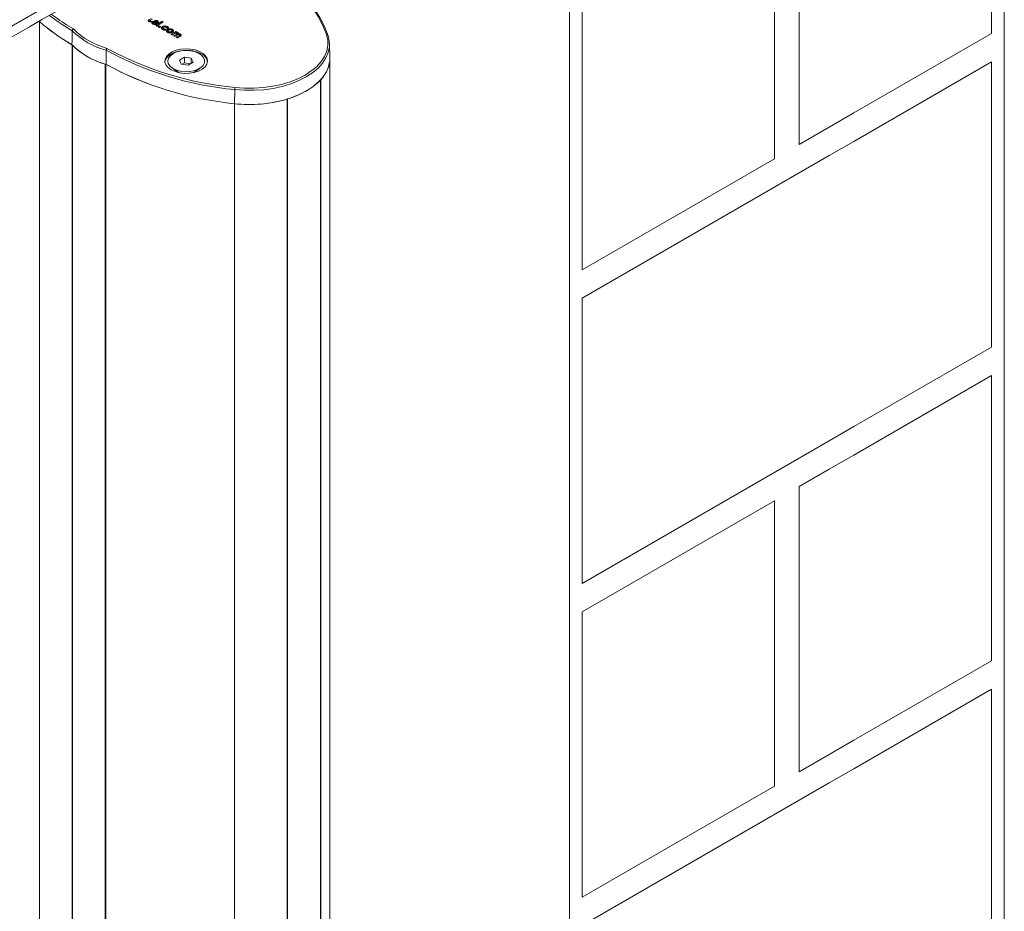
# Model space of a CAD drawing. Units: millimetres. Extents: x -4221 to 1719, y 1025 to 5225.
# Drawn here: x -1839 to -1678, y 2326 to 2471 of the extents above; entities that cross this region are included whole.
import ezdxf

# ---------------------------------------------------------------- set-up
doc = ezdxf.new("R2010")
doc.units = ezdxf.units.MM
doc.layers.get('0').update_dxf_attribs({"lineweight": 15})
doc.layers.add('Grosor 0', color=7, linetype='Continuous', lineweight=0)

msp = doc.modelspace()

# ---------------------------------------------------------------- linework, layer by layer
at = {"color": 7, "linetype": 'Continuous', "lineweight": 15}
for p, q in [((-2867.406, 1876.457), (-1779.455, 2504.518)), ((-1779.433, 2504.587), (-2867.384, 1876.526)), ((-1835.358, 2062.005), (-1835.358, 2470.515)), ((-1817.551, 2470.709), (-1817.172, 2470.927)), ((-1817.512, 2470.524), (-1817.096, 2470.764)), ((-1816.987, 2470.821), (-1817.36, 2470.606)), ((-1830.573, 2469.689), (-1829.798, 2469.23)), ((-1816.136, 2470.197), (-1816.555, 2469.955)), ((-1816.255, 2469.966), (-1815.458, 2470.426)), ((-1816.216, 2469.781), (-1815.422, 2470.24)), ((-1815.274, 2470.318), (-1816.065, 2469.862)), ((-1813.879, 2468.409), (-1813.249, 2468.773)), ((-1813.731, 2468.288), (-1813.211, 2468.587)), ((-1813.279, 2468.542), (-1813.694, 2468.302)), ((-1813.458, 2468.166), (-1813.042, 2468.406)), ((-1813.312, 2468.043), (-1813.004, 2468.221)), ((-1812.857, 2468.299), (-1813.273, 2468.059)), ((-1813.036, 2467.923), (-1812.621, 2468.163)), ((-1812.891, 2467.8), (-1812.582, 2467.978)), ((-1812.431, 2468.059), (-1812.851, 2467.816)), ((-1830.031, 2466.652), (-1830.031, 2082.879)), ((-1829.991, 2082.82), (-1829.991, 2466.593)), ((-1824.328, 2466.072), (-1823.933, 2465.847)), ((-1811.768, 2464.643), (-1812.584, 2464.171)), ((-1812.584, 2464.171), (-1812.285, 2463.527)), ((-1810.653, 2464.47), (-1811.768, 2464.643)), ((-1811.768, 2463.704), (-1811.768, 2464.643)), ((-1810.354, 2463.826), (-1810.653, 2464.47)), ((-1810.653, 2463.654), (-1810.653, 2464.47)), ((-1824.652, 2079.738), (-1824.652, 2463.511)), ((-1824.55, 2463.488), (-1824.55, 2079.715)), ((-1812.285, 2463.527), (-1811.17, 2463.355)), ((-1811.768, 2463.704), (-1812.118, 2463.502)), ((-1810.82, 2463.557), (-1811.768, 2463.704)), ((-1811.17, 2463.355), (-1810.354, 2463.826)), ((-1789.66, 2077.147), (-1789.66, 2460.92)), ((-1789.611, 2460.973), (-1789.611, 2077.2)), ((-1803.598, 2459.37), (-1803.611, 2457.078)), ((-1795.091, 2457.809), (-1795.091, 2074.036)), ((-1794.999, 2074.065), (-1794.999, 2457.838)), ((-1803.611, 2457.078), (-1803.611, 2073.305))]:
    msp.add_line(p, q, dxfattribs=at)
at = {"color": 7, "linetype": 'Continuous', "lineweight": 15, "flags": 128}
for points in [[(-1788.661, 2468.306), (-1789.245, 2469.8), (-1789.999, 2471.267), (-1790.92, 2472.703), (-1792.005, 2474.1), (-1793.247, 2475.453), (-1794.643, 2476.755), (-1796.185, 2478), (-1797.867, 2479.184), (-1799.681, 2480.301)], [(-1799.021, 2479.92), (-1797.656, 2479.065), (-1795.968, 2477.875), (-1794.42, 2476.623), (-1793.02, 2475.315), (-1791.773, 2473.956), (-1790.684, 2472.552), (-1789.759, 2471.109), (-1789.002, 2469.635), (-1788.416, 2468.134)], [(-1832.283, 2470.377), (-1833.511, 2471.258), (-1833.753, 2471.442)], [(-1830.002, 2468.945), (-1831.823, 2470.068), (-1832.283, 2470.377)], [(-1788.416, 2468.134), (-1788.214, 2467.23), (-1788.205, 2466.318), (-1788.387, 2465.413), (-1788.758, 2464.527), (-1789.314, 2463.673), (-1790.044, 2462.865), (-1790.94, 2462.114), (-1791.208, 2461.923)], [(-1790.918, 2462.568), (-1790.258, 2463.138), (-1789.542, 2463.931), (-1788.997, 2464.768), (-1788.633, 2465.637), (-1788.454, 2466.525), (-1788.464, 2467.419), (-1788.661, 2468.306)], [(-1809.01, 2465.173), (-1809.644, 2465.462), (-1810.375, 2465.659), (-1811.166, 2465.753), (-1811.973, 2465.74), (-1812.753, 2465.619), (-1813.463, 2465.398), (-1814.066, 2465.088), (-1814.529, 2464.706), (-1814.827, 2464.273), (-1814.94, 2463.876)], [(-1813.928, 2462.58), (-1813.294, 2462.29), (-1812.563, 2462.094), (-1811.772, 2461.999), (-1810.965, 2462.013), (-1810.185, 2462.133), (-1809.475, 2462.355), (-1808.872, 2462.664), (-1808.409, 2463.046), (-1808.111, 2463.479), (-1807.994, 2463.94), (-1808.064, 2464.405), (-1808.318, 2464.847), (-1808.742, 2465.244), (-1809.312, 2465.573), (-1810, 2465.818), (-1810.766, 2465.965), (-1811.57, 2466.005), (-1812.369, 2465.938), (-1813.119, 2465.766), (-1813.78, 2465.498), (-1814.317, 2465.15), (-1814.7, 2464.74), (-1814.909, 2464.29), (-1814.933, 2463.824), (-1814.769, 2463.367), (-1814.428, 2462.945), (-1813.928, 2462.58)], [(-1813.59, 2465.223), (-1814.051, 2464.88), (-1814.35, 2464.482), (-1814.468, 2464.053), (-1814.397, 2463.621), (-1814.142, 2463.213), (-1813.719, 2462.854), (-1813.155, 2462.566), (-1812.485, 2462.369), (-1811.751, 2462.275), (-1811, 2462.288), (-1810.278, 2462.409), (-1809.63, 2462.63), (-1809.099, 2462.937), (-1808.716, 2463.311), (-1808.506, 2463.728), (-1808.482, 2464.162), (-1808.646, 2464.585), (-1808.988, 2464.972), (-1809.485, 2465.298), (-1810.107, 2465.542), (-1810.815, 2465.689), (-1811.563, 2465.73), (-1812.306, 2465.662), (-1812.996, 2465.49), (-1813.59, 2465.223)], [(-1803.611, 2457.078), (-1802.036, 2456.961), (-1800.448, 2456.956), (-1798.871, 2457.062), (-1797.327, 2457.277), (-1795.84, 2457.6), (-1794.433, 2458.024), (-1793.124, 2458.543), (-1791.935, 2459.151), (-1790.883, 2459.837), (-1789.982, 2460.593), (-1789.248, 2461.405), (-1788.689, 2462.264), (-1788.316, 2463.155), (-1788.133, 2464.065), (-1788.115, 2464.618)], [(-1803.551, 2459.71), (-1802.015, 2459.597), (-1800.466, 2459.591), (-1798.927, 2459.694), (-1797.422, 2459.905), (-1795.972, 2460.219), (-1794.599, 2460.633), (-1793.323, 2461.14), (-1792.163, 2461.732), (-1791.136, 2462.402), (-1790.918, 2462.568)], [(-1791.208, 2461.923), (-1791.986, 2461.431), (-1793.169, 2460.827), (-1794.47, 2460.31), (-1795.87, 2459.888), (-1797.348, 2459.568), (-1798.883, 2459.353), (-1800.452, 2459.248), (-1802.031, 2459.254), (-1803.598, 2459.37)]]:
    msp.add_lwpolyline(points, dxfattribs=at)
at = {"color": 7, "linetype": 'Continuous', "lineweight": 15}
for centre, radius, start, end in [((-1814.408, 2494.223), 31.69, 228.61766, 240.46359), ((-1814.421, 2494.207), 31.669, 228.61527, 240.4064), ((-1813.537, 2497.792), 32.863, 232.75583, 238.77457), ((-1821.406, 2477.456), 12.096, 224.71505, 255.29033), ((-1821.347, 2477.553), 11.861, 224.56217, 255.44321), ((-1788.616, 2468.109), 0.202, 7.28956, 102.75432), ((-1821.423, 2475.235), 12.165, 224.75939, 255.24598), ((-1821.433, 2475.252), 12.174, 225.33758, 254.6678), ((-1798.622, 2512.969), 53.83, 241.29329, 264.69599), ((-1798.443, 2513.595), 54.126, 241.90498, 264.58501), ((-1809.716, 2463.579), 1.743, 9.81581, 66.1108), ((-1793.314, 2464.622), 5.199, 315.41406, 359.94679), ((-1798.516, 2511.128), 54.289, 241.34414, 264.6149), ((-1798.509, 2511.158), 54.32, 241.38933, 264.61074), ((-1798.218, 2469.579), 12.174, 285.33218, 314.66244), ((-1802.288, 2459.363), 1.309, 164.62008, 179.70546), ((-1801.165, 2478.58), 21.64, 263.51058, 286.30074)]:
    msp.add_arc(centre, radius, start, end, dxfattribs=at)
for points in [[(-1821.944, 2539.746), (-2871.409, 1933.902)], [(-2869.693, 1873.406), (-1781.742, 2501.467)], [(-1817.386, 2470.578), (-1817.438, 2470.42)], [(-1817.198, 2470.491), (-1817.218, 2470.387)], [(-1816.528, 2470.491), (-1816.528, 2470.491)], [(-1830.002, 2468.945), (-1830.061, 2466.669)], [(-1816.911, 2470.242), (-1816.809, 2470.285)], [(-1816.809, 2470.272), (-1816.862, 2470.115)], [(-1816.778, 2470.017), (-1816.758, 2469.973)], [(-1816.429, 2470.115), (-1816.482, 2470.272)], [(-1816.344, 2470.429), (-1816.275, 2470.376)], [(-1816.225, 2470.23), (-1816.278, 2470.388)], [(-1816.094, 2469.832), (-1816.146, 2469.674)], [(-1815.301, 2469.431), (-1815.198, 2469.471)], [(-1815.238, 2469.419), (-1815.29, 2469.262)], [(-1814.43, 2468.95), (-1814.482, 2468.792)], [(-1814.452, 2469.331), (-1814.44, 2469.313)], [(-1814.358, 2469.379), (-1814.365, 2469.356)], [(-1813.768, 2468.792), (-1813.821, 2468.95)], [(-1812.944, 2468.337), (-1812.996, 2468.494)], [(-1812.522, 2468.093), (-1812.575, 2468.251)], [(-1824.477, 2465.756), (-1824.521, 2463.471)], [(-1788.115, 2464.618), (-1788.187, 2466.868)], [(-1788.113, 2080.705), (-1788.113, 2464.478)], [(-1813.767, 2462.886), (-1812.638, 2462.108)], [(-1810.3, 2462.108), (-1809.171, 2462.886)], [(-1812.969, 2462.336), (-1812.969, 2462.188)], [(-1809.969, 2462.188), (-1809.969, 2462.336)]]:
    msp.add_open_spline(points, degree=1, dxfattribs=at)
for points, knots in [([(-1817.546, 2470.423), (-1817.573, 2470.442), (-1817.628, 2470.479), (-1817.656, 2470.551), (-1817.646, 2470.623), (-1817.603, 2470.676), (-1817.563, 2470.701), (-1817.551, 2470.709)], [0, 0, 0, 0, 0.2290061, 0.4604978, 0.677647, 0.9018774, 1, 1, 1, 1]), ([(-1817.583, 2470.453), (-1817.581, 2470.457), (-1817.578, 2470.471), (-1817.554, 2470.496), (-1817.528, 2470.514), (-1817.512, 2470.524)], [0, 0, 0, 0, 0.1713266, 0.5036477, 1, 1, 1, 1]), ([(-1817.551, 2470.709), (-1817.547, 2470.69), (-1817.539, 2470.653), (-1817.526, 2470.592), (-1817.517, 2470.549), (-1817.512, 2470.524)], [0, 0, 0, 0, 0.3000977, 0.6001954, 1, 1, 1, 1]), ([(-1817.359, 2470.529), (-1817.367, 2470.492), (-1817.378, 2470.44), (-1817.388, 2470.387), (-1817.392, 2470.37)], [0, 0, 0, 0, 0.6869307, 1, 1, 1, 1]), ([(-1817.36, 2470.606), (-1817.368, 2470.599), (-1817.385, 2470.588), (-1817.389, 2470.566), (-1817.383, 2470.547), (-1817.369, 2470.535), (-1817.361, 2470.53), (-1817.359, 2470.529)], [0, 0, 0, 0, 0.2744839, 0.5161345, 0.7430751, 0.9503413, 1, 1, 1, 1]), ([(-1817.359, 2470.529), (-1817.351, 2470.525), (-1817.332, 2470.516), (-1817.284, 2470.511), (-1817.235, 2470.506), (-1817.207, 2470.495), (-1817.198, 2470.491)], [0, 0, 0, 0, 0.1737043, 0.4218872, 0.8065724, 1, 1, 1, 1]), ([(-1817.198, 2470.491), (-1817.187, 2470.483), (-1817.168, 2470.471), (-1817.161, 2470.448), (-1817.165, 2470.428), (-1817.182, 2470.408), (-1817.2, 2470.397), (-1817.209, 2470.39)], [0, 0, 0, 0, 0.2566487, 0.4279133, 0.5989666, 0.7820447, 1, 1, 1, 1]), ([(-1816.949, 2470.428), (-1816.906, 2470.448), (-1816.823, 2470.487), (-1816.668, 2470.505), (-1816.572, 2470.496), (-1816.528, 2470.491)], [0, 0, 0, 0, 0.3603725, 0.7032519, 1, 1, 1, 1]), ([(-1816.528, 2470.491), (-1816.54, 2470.5), (-1816.564, 2470.517), (-1816.57, 2470.548), (-1816.562, 2470.577), (-1816.541, 2470.591), (-1816.531, 2470.599)], [0, 0, 0, 0, 0.2830461, 0.533887, 0.7600299, 1, 1, 1, 1]), ([(-1816.531, 2470.599), (-1816.519, 2470.604), (-1816.5, 2470.613), (-1816.469, 2470.617), (-1816.452, 2470.618), (-1816.444, 2470.619)], [0, 0, 0, 0, 0.4729812, 0.7332935, 1, 1, 1, 1]), ([(-1816.531, 2470.599), (-1816.527, 2470.58), (-1816.519, 2470.539), (-1816.51, 2470.498), (-1816.506, 2470.477), (-1816.506, 2470.477)], [0, 0, 0, 0, 0.47630395, 0.99576666, 1, 1, 1, 1]), ([(-1816.441, 2470.471), (-1816.455, 2470.469), (-1816.474, 2470.467), (-1816.501, 2470.472), (-1816.516, 2470.482), (-1816.524, 2470.489), (-1816.528, 2470.491)], [0, 0, 0, 0, 0.4691151, 0.6684398, 0.8689281, 1, 1, 1, 1]), ([(-1816.444, 2470.619), (-1816.401, 2470.618), (-1816.317, 2470.616), (-1816.214, 2470.584), (-1816.162, 2470.557), (-1816.14, 2470.545)], [0, 0, 0, 0, 0.3701348, 0.7370383, 1, 1, 1, 1]), ([(-1816.444, 2470.619), (-1816.443, 2470.599), (-1816.443, 2470.556), (-1816.442, 2470.507), (-1816.441, 2470.478), (-1816.441, 2470.471)], [0, 0, 0, 0, 0.4133938, 0.8641285, 1, 1, 1, 1]), ([(-1816.441, 2470.471), (-1816.422, 2470.464), (-1816.387, 2470.452), (-1816.358, 2470.436), (-1816.344, 2470.429)], [0, 0, 0, 0, 0.5486267, 1, 1, 1, 1]), ([(-1816.327, 2470.439), (-1816.345, 2470.447), (-1816.379, 2470.463), (-1816.421, 2470.468), (-1816.441, 2470.471)], [0, 0, 0, 0, 0.5304205, 1, 1, 1, 1]), ([(-1816.275, 2470.376), (-1816.278, 2470.387), (-1816.285, 2470.411), (-1816.312, 2470.429), (-1816.327, 2470.439)], [0, 0, 0, 0, 0.4719731, 1, 1, 1, 1]), ([(-1816.14, 2470.545), (-1816.144, 2470.526), (-1816.151, 2470.489), (-1816.164, 2470.428), (-1816.173, 2470.384), (-1816.178, 2470.36)], [0, 0, 0, 0, 0.3000973, 0.6000556, 1, 1, 1, 1]), ([(-1816.14, 2470.545), (-1816.105, 2470.52), (-1816.037, 2470.472), (-1816.006, 2470.382), (-1816.023, 2470.295), (-1816.077, 2470.234), (-1816.123, 2470.205), (-1816.136, 2470.197)], [0, 0, 0, 0, 0.2452789, 0.4773073, 0.6935124, 0.9171693, 1, 1, 1, 1]), ([(-1815.458, 2470.426), (-1815.445, 2470.432), (-1815.422, 2470.444), (-1815.379, 2470.45), (-1815.34, 2470.448), (-1815.304, 2470.439), (-1815.285, 2470.429), (-1815.275, 2470.424)], [0, 0, 0, 0, 0.2512853, 0.4385802, 0.6265284, 0.8055809, 1, 1, 1, 1]), ([(-1829.798, 2469.23), (-1829.799, 2469.229), (-1829.813, 2469.223), (-1829.85, 2469.204), (-1829.905, 2469.159), (-1829.957, 2469.091), (-1829.993, 2469.016), (-1829.999, 2468.969), (-1830.002, 2468.945)], [0, 0, 0, 0, 0.0105881, 0.1348056, 0.3535221, 0.5698078, 0.7848593, 1, 1, 1, 1]), ([(-1817.401, 2470.368), (-1817.416, 2470.372), (-1817.445, 2470.378), (-1817.495, 2470.396), (-1817.527, 2470.413), (-1817.546, 2470.423)], [0, 0, 0, 0, 0.2746074, 0.5496877, 1, 1, 1, 1]), ([(-1817.436, 2470.42), (-1817.439, 2470.414), (-1817.444, 2470.399), (-1817.437, 2470.384), (-1817.432, 2470.376)], [0, 0, 0, 0, 0.4240554, 1, 1, 1, 1]), ([(-1817.209, 2470.39), (-1817.226, 2470.382), (-1817.258, 2470.367), (-1817.318, 2470.36), (-1817.365, 2470.362), (-1817.392, 2470.367), (-1817.401, 2470.368)], [0, 0, 0, 0, 0.3141294, 0.5929796, 0.8706732, 1, 1, 1, 1]), ([(-1816.948, 2470.078), (-1816.983, 2470.102), (-1817.05, 2470.15), (-1817.081, 2470.239), (-1817.065, 2470.326), (-1817.011, 2470.389), (-1816.962, 2470.419), (-1816.949, 2470.428)], [0, 0, 0, 0, 0.2406518, 0.4709773, 0.6817965, 0.9111631, 1, 1, 1, 1]), ([(-1817.011, 2470.131), (-1817.011, 2470.134), (-1817.008, 2470.165), (-1816.97, 2470.205), (-1816.925, 2470.233), (-1816.911, 2470.242)], [0, 0, 0, 0, 0.0866394, 0.7089997, 1, 1, 1, 1]), ([(-1816.949, 2470.428), (-1816.945, 2470.409), (-1816.938, 2470.372), (-1816.925, 2470.31), (-1816.916, 2470.267), (-1816.911, 2470.242)], [0, 0, 0, 0, 0.30009731, 0.60019461, 1, 1, 1, 1]), ([(-1816.778, 2470.017), (-1816.817, 2470.026), (-1816.88, 2470.041), (-1816.93, 2470.068), (-1816.948, 2470.078)], [0, 0, 0, 0, 0.6257422, 1, 1, 1, 1]), ([(-1816.858, 2470.114), (-1816.862, 2470.105), (-1816.87, 2470.082), (-1816.863, 2470.053), (-1816.847, 2470.038), (-1816.844, 2470.036)], [0, 0, 0, 0, 0.3518295, 0.899673, 1, 1, 1, 1]), ([(-1816.764, 2470.321), (-1816.777, 2470.311), (-1816.805, 2470.292), (-1816.815, 2470.255), (-1816.808, 2470.22), (-1816.784, 2470.198), (-1816.767, 2470.187), (-1816.764, 2470.185)], [0, 0, 0, 0, 0.2441299, 0.4926707, 0.7103362, 0.9382348, 1, 1, 1, 1]), ([(-1816.764, 2470.185), (-1816.768, 2470.166), (-1816.775, 2470.128), (-1816.786, 2470.074), (-1816.794, 2470.039), (-1816.797, 2470.023)], [0, 0, 0, 0, 0.348806, 0.6976121, 1, 1, 1, 1]), ([(-1816.737, 2469.956), (-1816.75, 2469.964), (-1816.77, 2469.979), (-1816.78, 2470.002), (-1816.778, 2470.013), (-1816.778, 2470.017)], [0, 0, 0, 0, 0.5008998, 0.8127985, 1, 1, 1, 1]), ([(-1816.772, 2469.989), (-1816.756, 2469.981), (-1816.718, 2469.965), (-1816.642, 2469.96), (-1816.564, 2469.968), (-1816.516, 2469.986), (-1816.493, 2469.998), (-1816.49, 2470)], [0, 0, 0, 0, 0.1915862, 0.4609219, 0.7073089, 0.9514387, 1, 1, 1, 1]), ([(-1816.528, 2470.321), (-1816.544, 2470.329), (-1816.578, 2470.345), (-1816.641, 2470.351), (-1816.702, 2470.346), (-1816.741, 2470.333), (-1816.76, 2470.323), (-1816.764, 2470.321)], [0, 0, 0, 0, 0.2442289, 0.4927014, 0.7102824, 0.938235, 1, 1, 1, 1]), ([(-1816.764, 2470.185), (-1816.747, 2470.177), (-1816.713, 2470.161), (-1816.65, 2470.155), (-1816.589, 2470.159), (-1816.55, 2470.173), (-1816.532, 2470.183), (-1816.528, 2470.185)], [0, 0, 0, 0, 0.2441668, 0.4928305, 0.7103562, 0.9382507, 1, 1, 1, 1]), ([(-1816.555, 2469.955), (-1816.569, 2469.948), (-1816.593, 2469.937), (-1816.636, 2469.93), (-1816.677, 2469.932), (-1816.711, 2469.942), (-1816.73, 2469.952), (-1816.737, 2469.956)], [0, 0, 0, 0, 0.2645067, 0.4490227, 0.6341954, 0.8566995, 1, 1, 1, 1]), ([(-1816.528, 2470.185), (-1816.514, 2470.194), (-1816.486, 2470.214), (-1816.476, 2470.25), (-1816.484, 2470.285), (-1816.507, 2470.308), (-1816.524, 2470.319), (-1816.528, 2470.321)], [0, 0, 0, 0, 0.2437903, 0.4924428, 0.7102061, 0.9382071, 1, 1, 1, 1]), ([(-1816.528, 2470.185), (-1816.524, 2470.166), (-1816.516, 2470.128), (-1816.503, 2470.066), (-1816.495, 2470.024), (-1816.49, 2470)], [0, 0, 0, 0, 0.3053127, 0.6106254, 1, 1, 1, 1]), ([(-1816.49, 2470), (-1816.47, 2470.014), (-1816.433, 2470.041), (-1816.42, 2470.084), (-1816.43, 2470.107), (-1816.432, 2470.114)], [0, 0, 0, 0, 0.4370258, 0.8241006, 1, 1, 1, 1]), ([(-1816.487, 2470.282), (-1816.466, 2470.278), (-1816.427, 2470.269), (-1816.397, 2470.252), (-1816.382, 2470.244)], [0, 0, 0, 0, 0.5214083, 1, 1, 1, 1]), ([(-1816.344, 2470.429), (-1816.348, 2470.41), (-1816.356, 2470.373), (-1816.368, 2470.311), (-1816.377, 2470.268), (-1816.382, 2470.244)], [0, 0, 0, 0, 0.3000973, 0.6001944, 1, 1, 1, 1]), ([(-1816.382, 2470.244), (-1816.368, 2470.235), (-1816.329, 2470.21), (-1816.293, 2470.166), (-1816.284, 2470.132), (-1816.281, 2470.12)], [0, 0, 0, 0, 0.25822189, 0.73135377, 1, 1, 1, 1]), ([(-1816.256, 2469.678), (-1816.283, 2469.697), (-1816.337, 2469.735), (-1816.364, 2469.807), (-1816.352, 2469.878), (-1816.309, 2469.932), (-1816.268, 2469.957), (-1816.255, 2469.966)], [0, 0, 0, 0, 0.2278426, 0.4595054, 0.6699063, 0.8937514, 1, 1, 1, 1]), ([(-1816.291, 2469.707), (-1816.282, 2469.722), (-1816.266, 2469.75), (-1816.232, 2469.771), (-1816.216, 2469.781)], [0, 0, 0, 0, 0.54652399, 1, 1, 1, 1]), ([(-1816.275, 2470.376), (-1816.27, 2470.338), (-1816.258, 2470.253), (-1816.273, 2470.167), (-1816.281, 2470.12)], [0, 0, 0, 0, 0.4485691, 1, 1, 1, 1]), ([(-1816.281, 2470.12), (-1816.265, 2470.131), (-1816.232, 2470.155), (-1816.217, 2470.195), (-1816.224, 2470.22), (-1816.227, 2470.23)], [0, 0, 0, 0, 0.3706322, 0.7464813, 1, 1, 1, 1]), ([(-1816.264, 2470.398), (-1816.257, 2470.396), (-1816.224, 2470.387), (-1816.198, 2470.372), (-1816.178, 2470.36)], [0, 0, 0, 0, 0.2063925, 1, 1, 1, 1]), ([(-1816.073, 2469.68), (-1816.088, 2469.672), (-1816.114, 2469.659), (-1816.159, 2469.653), (-1816.196, 2469.656), (-1816.23, 2469.664), (-1816.248, 2469.674), (-1816.256, 2469.678)], [0, 0, 0, 0, 0.2955134, 0.4760453, 0.6572504, 0.8361107, 1, 1, 1, 1]), ([(-1816.255, 2469.966), (-1816.251, 2469.947), (-1816.243, 2469.91), (-1816.23, 2469.849), (-1816.221, 2469.806), (-1816.216, 2469.781)], [0, 0, 0, 0, 0.3000456, 0.6000266, 1, 1, 1, 1]), ([(-1816.178, 2470.36), (-1816.149, 2470.341), (-1816.098, 2470.308), (-1816.084, 2470.264), (-1816.078, 2470.245)], [0, 0, 0, 0, 0.5549843, 1, 1, 1, 1]), ([(-1816.065, 2469.862), (-1816.073, 2469.856), (-1816.09, 2469.845), (-1816.097, 2469.824), (-1816.093, 2469.804), (-1816.08, 2469.791), (-1816.071, 2469.785), (-1816.069, 2469.784)], [0, 0, 0, 0, 0.248178, 0.5005077, 0.7270767, 0.9359277, 1, 1, 1, 1]), ([(-1816.069, 2469.784), (-1816.076, 2469.752), (-1816.084, 2469.715), (-1816.092, 2469.677), (-1816.093, 2469.671)], [0, 0, 0, 0, 0.8465775, 1, 1, 1, 1]), ([(-1816.069, 2469.784), (-1816.058, 2469.776), (-1816.038, 2469.762), (-1816.027, 2469.738), (-1816.031, 2469.715), (-1816.048, 2469.695), (-1816.065, 2469.684), (-1816.073, 2469.68)], [0, 0, 0, 0, 0.2608447, 0.441117, 0.6221511, 0.8359198, 1, 1, 1, 1]), ([(-1815.953, 2469.503), (-1815.966, 2469.512), (-1815.991, 2469.53), (-1816.004, 2469.564), (-1815.998, 2469.598), (-1815.977, 2469.622), (-1815.959, 2469.634), (-1815.953, 2469.638)], [0, 0, 0, 0, 0.2232413, 0.466051, 0.6792654, 0.9004817, 1, 1, 1, 1]), ([(-1815.953, 2469.638), (-1815.938, 2469.645), (-1815.909, 2469.659), (-1815.854, 2469.666), (-1815.799, 2469.665), (-1815.753, 2469.653), (-1815.73, 2469.642), (-1815.721, 2469.637)], [0, 0, 0, 0, 0.2268521, 0.4344802, 0.6417312, 0.8617279, 1, 1, 1, 1]), ([(-1815.953, 2469.638), (-1815.947, 2469.607), (-1815.936, 2469.558), (-1815.926, 2469.508), (-1815.923, 2469.49)], [0, 0, 0, 0, 0.6278591, 1, 1, 1, 1]), ([(-1815.721, 2469.504), (-1815.736, 2469.497), (-1815.766, 2469.482), (-1815.823, 2469.475), (-1815.88, 2469.477), (-1815.924, 2469.488), (-1815.946, 2469.499), (-1815.953, 2469.503)], [0, 0, 0, 0, 0.2275752, 0.4454721, 0.6623321, 0.8825348, 1, 1, 1, 1]), ([(-1815.721, 2469.637), (-1815.728, 2469.606), (-1815.738, 2469.558), (-1815.748, 2469.509), (-1815.751, 2469.492)], [0, 0, 0, 0, 0.6362442, 1, 1, 1, 1]), ([(-1815.721, 2469.637), (-1815.709, 2469.628), (-1815.685, 2469.611), (-1815.671, 2469.579), (-1815.675, 2469.546), (-1815.695, 2469.521), (-1815.714, 2469.508), (-1815.721, 2469.504)], [0, 0, 0, 0, 0.2321812, 0.4446745, 0.6563546, 0.8829967, 1, 1, 1, 1]), ([(-1815.337, 2469.147), (-1815.386, 2469.182), (-1815.479, 2469.249), (-1815.516, 2469.373), (-1815.49, 2469.488), (-1815.416, 2469.568), (-1815.355, 2469.606), (-1815.339, 2469.616)], [0, 0, 0, 0, 0.2567391, 0.4872242, 0.7038484, 0.9193991, 1, 1, 1, 1]), ([(-1815.443, 2469.187), (-1815.447, 2469.195), (-1815.463, 2469.236), (-1815.436, 2469.314), (-1815.372, 2469.387), (-1815.316, 2469.421), (-1815.301, 2469.431)], [0, 0, 0, 0, 0.0941573, 0.4744665, 0.8560738, 1, 1, 1, 1]), ([(-1815.458, 2470.426), (-1815.454, 2470.403), (-1815.446, 2470.36), (-1815.433, 2470.298), (-1815.425, 2470.259), (-1815.422, 2470.24)], [0, 0, 0, 0, 0.369176, 0.6846593, 1, 1, 1, 1]), ([(-1815.422, 2470.24), (-1815.412, 2470.245), (-1815.402, 2470.251), (-1815.389, 2470.253), (-1815.388, 2470.253)], [0, 0, 0, 0, 0.9471339, 1, 1, 1, 1]), ([(-1815.339, 2469.616), (-1815.279, 2469.644), (-1815.166, 2469.697), (-1814.955, 2469.717), (-1814.755, 2469.703), (-1814.613, 2469.66), (-1814.546, 2469.624), (-1814.528, 2469.614)], [0, 0, 0, 0, 0.2531098, 0.4798021, 0.692368, 0.917401, 1, 1, 1, 1]), ([(-1815.339, 2469.616), (-1815.335, 2469.597), (-1815.327, 2469.56), (-1815.315, 2469.498), (-1815.306, 2469.455), (-1815.301, 2469.431)], [0, 0, 0, 0, 0.3000973, 0.6000556, 1, 1, 1, 1]), ([(-1815.151, 2469.076), (-1815.169, 2469.08), (-1815.205, 2469.09), (-1815.27, 2469.113), (-1815.311, 2469.134), (-1815.337, 2469.147)], [0, 0, 0, 0, 0.2671918, 0.5350233, 1, 1, 1, 1]), ([(-1815.285, 2469.261), (-1815.289, 2469.253), (-1815.305, 2469.223), (-1815.293, 2469.164), (-1815.254, 2469.123), (-1815.235, 2469.101)], [0, 0, 0, 0, 0.1550047, 0.5670183, 1, 1, 1, 1]), ([(-1815.275, 2470.424), (-1815.279, 2470.404), (-1815.288, 2470.363), (-1815.296, 2470.323), (-1815.3, 2470.303)], [0, 0, 0, 0, 0.5065506, 1, 1, 1, 1]), ([(-1815.275, 2470.424), (-1815.262, 2470.415), (-1815.241, 2470.4), (-1815.23, 2470.374), (-1815.235, 2470.351), (-1815.252, 2470.332), (-1815.268, 2470.322), (-1815.274, 2470.318)], [0, 0, 0, 0, 0.29609267, 0.47628947, 0.65766572, 0.87929291, 1, 1, 1, 1]), ([(-1815.154, 2469.509), (-1815.18, 2469.49), (-1815.229, 2469.455), (-1815.248, 2469.389), (-1815.236, 2469.326), (-1815.194, 2469.281), (-1815.16, 2469.259), (-1815.15, 2469.253)], [0, 0, 0, 0, 0.2523851, 0.4727651, 0.6873423, 0.9166268, 1, 1, 1, 1]), ([(-1815.15, 2469.253), (-1815.157, 2469.222), (-1815.168, 2469.166), (-1815.179, 2469.11), (-1815.185, 2469.085)], [0, 0, 0, 0, 0.5509256, 1, 1, 1, 1]), ([(-1814.711, 2469.507), (-1814.744, 2469.522), (-1814.807, 2469.552), (-1814.925, 2469.564), (-1815.036, 2469.556), (-1815.111, 2469.532), (-1815.145, 2469.513), (-1815.154, 2469.509)], [0, 0, 0, 0, 0.2517695, 0.496135, 0.7078127, 0.9297179, 1, 1, 1, 1]), ([(-1814.926, 2469.05), (-1814.947, 2469.05), (-1814.989, 2469.049), (-1815.065, 2469.056), (-1815.118, 2469.068), (-1815.151, 2469.076)], [0, 0, 0, 0, 0.2695989, 0.5395264, 1, 1, 1, 1]), ([(-1815.15, 2469.253), (-1815.125, 2469.242), (-1815.069, 2469.215), (-1814.957, 2469.202), (-1814.881, 2469.187), (-1814.843, 2469.18)], [0, 0, 0, 0, 0.2835844, 0.6417951, 1, 1, 1, 1]), ([(-1814.841, 2469.071), (-1814.847, 2469.068), (-1814.863, 2469.06), (-1814.892, 2469.053), (-1814.916, 2469.051), (-1814.926, 2469.05)], [0, 0, 0, 0, 0.249323, 0.6531018, 1, 1, 1, 1]), ([(-1814.843, 2469.18), (-1814.848, 2469.156), (-1814.855, 2469.116), (-1814.862, 2469.077), (-1814.865, 2469.061)], [0, 0, 0, 0, 0.5979622, 1, 1, 1, 1]), ([(-1814.843, 2469.18), (-1814.831, 2469.171), (-1814.808, 2469.155), (-1814.802, 2469.124), (-1814.809, 2469.097), (-1814.827, 2469.08), (-1814.84, 2469.072), (-1814.841, 2469.071)], [0, 0, 0, 0, 0.2753405, 0.5163733, 0.7372834, 0.9695388, 1, 1, 1, 1]), ([(-1814.717, 2469.486), (-1814.682, 2469.477), (-1814.626, 2469.463), (-1814.582, 2469.438), (-1814.566, 2469.429)], [0, 0, 0, 0, 0.6227313, 1, 1, 1, 1]), ([(-1814.58, 2469.332), (-1814.59, 2469.347), (-1814.613, 2469.38), (-1814.631, 2469.435), (-1814.668, 2469.479), (-1814.701, 2469.5), (-1814.711, 2469.507)], [0, 0, 0, 0, 0.2569721, 0.5572585, 0.8612456, 1, 1, 1, 1]), ([(-1814.53, 2468.681), (-1814.578, 2468.716), (-1814.671, 2468.782), (-1814.707, 2468.905), (-1814.682, 2469.02), (-1814.607, 2469.1), (-1814.546, 2469.138), (-1814.529, 2469.148)], [0, 0, 0, 0, 0.2553925, 0.4840968, 0.6985886, 0.919718, 1, 1, 1, 1]), ([(-1814.635, 2468.719), (-1814.638, 2468.727), (-1814.654, 2468.768), (-1814.627, 2468.846), (-1814.563, 2468.919), (-1814.506, 2468.954), (-1814.491, 2468.963)], [0, 0, 0, 0, 0.09163133, 0.46723001, 0.85699193, 1, 1, 1, 1]), ([(-1814.392, 2469.329), (-1814.402, 2469.324), (-1814.424, 2469.314), (-1814.468, 2469.307), (-1814.515, 2469.308), (-1814.553, 2469.318), (-1814.572, 2469.328), (-1814.58, 2469.332)], [0, 0, 0, 0, 0.1894115, 0.4172127, 0.6295031, 0.8553939, 1, 1, 1, 1]), ([(-1814.528, 2469.614), (-1814.534, 2469.583), (-1814.547, 2469.522), (-1814.559, 2469.46), (-1814.566, 2469.429)], [0, 0, 0, 0, 0.5000695, 1, 1, 1, 1]), ([(-1814.566, 2469.429), (-1814.552, 2469.421), (-1814.525, 2469.404), (-1814.486, 2469.372), (-1814.465, 2469.346), (-1814.452, 2469.331)], [0, 0, 0, 0, 0.2891224, 0.5789388, 1, 1, 1, 1]), ([(-1814.529, 2469.148), (-1814.469, 2469.177), (-1814.355, 2469.23), (-1814.142, 2469.25), (-1813.943, 2469.236), (-1813.804, 2469.193), (-1813.738, 2469.158), (-1813.721, 2469.148)], [0, 0, 0, 0, 0.2561236, 0.4851714, 0.698548, 0.9207911, 1, 1, 1, 1]), ([(-1814.529, 2469.148), (-1814.525, 2469.13), (-1814.518, 2469.093), (-1814.505, 2469.031), (-1814.496, 2468.988), (-1814.491, 2468.963)], [0, 0, 0, 0, 0.3001197, 0.6002393, 1, 1, 1, 1]), ([(-1814.528, 2469.614), (-1814.514, 2469.606), (-1814.487, 2469.589), (-1814.443, 2469.554), (-1814.419, 2469.526), (-1814.403, 2469.507)], [0, 0, 0, 0, 0.2637913, 0.5278323, 1, 1, 1, 1]), ([(-1814.403, 2469.507), (-1814.411, 2469.478), (-1814.428, 2469.419), (-1814.444, 2469.361), (-1814.452, 2469.331)], [0, 0, 0, 0, 0.50001362, 1, 1, 1, 1]), ([(-1814.344, 2469.042), (-1814.368, 2469.025), (-1814.417, 2468.991), (-1814.439, 2468.927), (-1814.431, 2468.867), (-1814.395, 2468.82), (-1814.359, 2468.798), (-1814.344, 2468.788)], [0, 0, 0, 0, 0.2282965, 0.4641092, 0.6731655, 0.8635211, 1, 1, 1, 1]), ([(-1814.403, 2469.507), (-1814.395, 2469.496), (-1814.38, 2469.474), (-1814.359, 2469.432), (-1814.358, 2469.399), (-1814.358, 2469.379)], [0, 0, 0, 0, 0.2723919, 0.5457489, 1, 1, 1, 1]), ([(-1814.358, 2469.379), (-1814.359, 2469.373), (-1814.361, 2469.36), (-1814.373, 2469.342), (-1814.386, 2469.333), (-1814.392, 2469.329)], [0, 0, 0, 0, 0.3614688, 0.7252219, 1, 1, 1, 1]), ([(-1813.906, 2469.041), (-1813.935, 2469.055), (-1813.993, 2469.083), (-1814.104, 2469.096), (-1814.208, 2469.091), (-1814.289, 2469.07), (-1814.329, 2469.05), (-1814.344, 2469.042)], [0, 0, 0, 0, 0.22937662, 0.46659368, 0.67356589, 0.8693063, 1, 1, 1, 1]), ([(-1813.905, 2468.788), (-1813.879, 2468.807), (-1813.828, 2468.843), (-1813.81, 2468.91), (-1813.823, 2468.973), (-1813.865, 2469.016), (-1813.897, 2469.037), (-1813.906, 2469.041)], [0, 0, 0, 0, 0.2558577, 0.4878741, 0.704406, 0.9266858, 1, 1, 1, 1]), ([(-1813.721, 2469.148), (-1813.724, 2469.13), (-1813.732, 2469.093), (-1813.745, 2469.031), (-1813.753, 2468.988), (-1813.758, 2468.963)], [0, 0, 0, 0, 0.30009731, 0.60019461, 1, 1, 1, 1]), ([(-1813.758, 2468.963), (-1813.715, 2468.932), (-1813.633, 2468.873), (-1813.598, 2468.781), (-1813.613, 2468.732), (-1813.617, 2468.719)], [0, 0, 0, 0, 0.4434693, 0.8478845, 1, 1, 1, 1]), ([(-1813.721, 2469.148), (-1813.672, 2469.114), (-1813.579, 2469.048), (-1813.544, 2468.925), (-1813.569, 2468.809), (-1813.643, 2468.729), (-1813.705, 2468.691), (-1813.72, 2468.681)], [0, 0, 0, 0, 0.2549873, 0.4851228, 0.6995336, 0.923259, 1, 1, 1, 1]), ([(-1813.72, 2468.681), (-1813.781, 2468.653), (-1813.896, 2468.6), (-1814.109, 2468.579), (-1814.309, 2468.594), (-1814.448, 2468.637), (-1814.513, 2468.672), (-1814.53, 2468.681)], [0, 0, 0, 0, 0.2572478, 0.4863536, 0.7005422, 0.9247796, 1, 1, 1, 1]), ([(-1814.478, 2468.791), (-1814.481, 2468.785), (-1814.496, 2468.758), (-1814.493, 2468.724), (-1814.476, 2468.699), (-1814.474, 2468.696)], [0, 0, 0, 0, 0.1836832, 0.8887741, 1, 1, 1, 1]), ([(-1814.344, 2468.788), (-1814.351, 2468.757), (-1814.363, 2468.696), (-1814.376, 2468.634), (-1814.382, 2468.603)], [0, 0, 0, 0, 0.5000695, 1, 1, 1, 1]), ([(-1814.344, 2468.788), (-1814.314, 2468.774), (-1814.253, 2468.745), (-1814.14, 2468.733), (-1814.036, 2468.74), (-1813.957, 2468.761), (-1813.92, 2468.781), (-1813.905, 2468.788)], [0, 0, 0, 0, 0.2404929, 0.4797307, 0.6847308, 0.8796626, 1, 1, 1, 1]), ([(-1813.876, 2468.304), (-1813.889, 2468.313), (-1813.91, 2468.327), (-1813.921, 2468.352), (-1813.918, 2468.374), (-1813.903, 2468.393), (-1813.887, 2468.404), (-1813.879, 2468.409)], [0, 0, 0, 0, 0.28877, 0.4671908, 0.6453633, 0.8227439, 1, 1, 1, 1]), ([(-1813.905, 2468.788), (-1813.899, 2468.757), (-1813.886, 2468.696), (-1813.874, 2468.634), (-1813.867, 2468.603)], [0, 0, 0, 0, 0.5000695, 1, 1, 1, 1]), ([(-1813.879, 2468.409), (-1813.874, 2468.386), (-1813.866, 2468.348), (-1813.858, 2468.309), (-1813.855, 2468.294)], [0, 0, 0, 0, 0.5949792, 1, 1, 1, 1]), ([(-1813.694, 2468.302), (-1813.708, 2468.295), (-1813.733, 2468.283), (-1813.776, 2468.278), (-1813.814, 2468.28), (-1813.849, 2468.29), (-1813.867, 2468.299), (-1813.876, 2468.304)], [0, 0, 0, 0, 0.2745071, 0.4558575, 0.6366313, 0.8240943, 1, 1, 1, 1]), ([(-1813.777, 2468.703), (-1813.771, 2468.715), (-1813.755, 2468.744), (-1813.765, 2468.774), (-1813.771, 2468.792)], [0, 0, 0, 0, 0.3955331, 1, 1, 1, 1]), ([(-1813.455, 2468.061), (-1813.467, 2468.069), (-1813.487, 2468.082), (-1813.5, 2468.107), (-1813.498, 2468.129), (-1813.483, 2468.15), (-1813.466, 2468.161), (-1813.458, 2468.166)], [0, 0, 0, 0, 0.2548088, 0.4436495, 0.6328298, 0.8160734, 1, 1, 1, 1]), ([(-1813.458, 2468.166), (-1813.453, 2468.144), (-1813.445, 2468.106), (-1813.437, 2468.067), (-1813.434, 2468.051)], [0, 0, 0, 0, 0.5766661, 1, 1, 1, 1]), ([(-1813.273, 2468.059), (-1813.286, 2468.052), (-1813.309, 2468.041), (-1813.352, 2468.035), (-1813.39, 2468.037), (-1813.426, 2468.046), (-1813.445, 2468.056), (-1813.455, 2468.061)], [0, 0, 0, 0, 0.2489386, 0.4362884, 0.6238766, 0.7999277, 1, 1, 1, 1]), ([(-1813.042, 2468.543), (-1813.058, 2468.551), (-1813.092, 2468.567), (-1813.155, 2468.572), (-1813.216, 2468.568), (-1813.255, 2468.554), (-1813.274, 2468.544), (-1813.279, 2468.542)], [0, 0, 0, 0, 0.2427701, 0.490095, 0.7064494, 0.9331169, 1, 1, 1, 1]), ([(-1813.249, 2468.773), (-1813.235, 2468.779), (-1813.212, 2468.791), (-1813.17, 2468.797), (-1813.132, 2468.796), (-1813.097, 2468.787), (-1813.078, 2468.777), (-1813.068, 2468.772)], [0, 0, 0, 0, 0.263923, 0.4450998, 0.626055, 0.8052881, 1, 1, 1, 1]), ([(-1813.249, 2468.773), (-1813.244, 2468.75), (-1813.236, 2468.708), (-1813.223, 2468.646), (-1813.215, 2468.607), (-1813.211, 2468.587)], [0, 0, 0, 0, 0.36643112, 0.68321556, 1, 1, 1, 1]), ([(-1813.211, 2468.587), (-1813.202, 2468.592), (-1813.187, 2468.6), (-1813.162, 2468.603), (-1813.141, 2468.601), (-1813.122, 2468.595), (-1813.111, 2468.589), (-1813.106, 2468.587)], [0, 0, 0, 0, 0.32057833, 0.47500198, 0.62930796, 0.82801165, 1, 1, 1, 1]), ([(-1813.068, 2468.772), (-1813.073, 2468.751), (-1813.081, 2468.71), (-1813.094, 2468.648), (-1813.102, 2468.607), (-1813.106, 2468.587)], [0, 0, 0, 0, 0.3366899, 0.6683449, 1, 1, 1, 1]), ([(-1813.106, 2468.587), (-1813.098, 2468.582), (-1813.087, 2468.575), (-1813.083, 2468.567), (-1813.082, 2468.566)], [0, 0, 0, 0, 0.8004669, 1, 1, 1, 1]), ([(-1813.026, 2468.712), (-1813.032, 2468.692), (-1813.046, 2468.65), (-1813.065, 2468.599), (-1813.08, 2468.569), (-1813.085, 2468.56)], [0, 0, 0, 0, 0.3916482, 0.8047358, 1, 1, 1, 1]), ([(-1813.034, 2467.818), (-1813.046, 2467.826), (-1813.066, 2467.839), (-1813.079, 2467.864), (-1813.077, 2467.886), (-1813.062, 2467.907), (-1813.045, 2467.918), (-1813.036, 2467.923)], [0, 0, 0, 0, 0.25494901, 0.44378716, 0.63302638, 0.81640543, 1, 1, 1, 1]), ([(-1813.068, 2468.772), (-1813.057, 2468.764), (-1813.037, 2468.751), (-1813.024, 2468.729), (-1813.025, 2468.717), (-1813.026, 2468.712)], [0, 0, 0, 0, 0.4618227, 0.7806831, 1, 1, 1, 1]), ([(-1813.042, 2468.406), (-1813.029, 2468.415), (-1813, 2468.434), (-1812.99, 2468.471), (-1812.997, 2468.505), (-1813.019, 2468.528), (-1813.036, 2468.539), (-1813.042, 2468.543)], [0, 0, 0, 0, 0.2378039, 0.4932916, 0.7078691, 0.9027504, 1, 1, 1, 1]), ([(-1813.042, 2468.406), (-1813.036, 2468.375), (-1813.023, 2468.313), (-1813.01, 2468.252), (-1813.004, 2468.221)], [0, 0, 0, 0, 0.50003226, 1, 1, 1, 1]), ([(-1813.036, 2467.923), (-1813.032, 2467.901), (-1813.024, 2467.862), (-1813.016, 2467.824), (-1813.013, 2467.808)], [0, 0, 0, 0, 0.5741465, 1, 1, 1, 1]), ([(-1812.851, 2467.816), (-1812.865, 2467.81), (-1812.888, 2467.798), (-1812.93, 2467.792), (-1812.971, 2467.794), (-1813.007, 2467.804), (-1813.026, 2467.814), (-1813.034, 2467.818)], [0, 0, 0, 0, 0.2506011, 0.4347221, 0.6196136, 0.8390944, 1, 1, 1, 1]), ([(-1813.026, 2468.712), (-1812.987, 2468.702), (-1812.925, 2468.686), (-1812.876, 2468.66), (-1812.857, 2468.65)], [0, 0, 0, 0, 0.6253824, 1, 1, 1, 1]), ([(-1813.004, 2468.221), (-1812.984, 2468.236), (-1812.947, 2468.263), (-1812.935, 2468.306), (-1812.944, 2468.329), (-1812.947, 2468.336)], [0, 0, 0, 0, 0.4434753, 0.8242445, 1, 1, 1, 1]), ([(-1812.986, 2468.504), (-1812.986, 2468.504), (-1812.95, 2468.496), (-1812.923, 2468.48), (-1812.895, 2468.465)], [0, 0, 0, 0, 0.005128, 1, 1, 1, 1]), ([(-1812.857, 2468.65), (-1812.861, 2468.631), (-1812.868, 2468.594), (-1812.881, 2468.532), (-1812.89, 2468.489), (-1812.895, 2468.465)], [0, 0, 0, 0, 0.3000971, 0.6000556, 1, 1, 1, 1]), ([(-1812.895, 2468.465), (-1812.868, 2468.446), (-1812.815, 2468.41), (-1812.784, 2468.358), (-1812.785, 2468.33), (-1812.785, 2468.323)], [0, 0, 0, 0, 0.4563255, 0.8825338, 1, 1, 1, 1]), ([(-1812.857, 2468.65), (-1812.819, 2468.624), (-1812.747, 2468.575), (-1812.734, 2468.511), (-1812.728, 2468.48)], [0, 0, 0, 0, 0.5273245, 1, 1, 1, 1]), ([(-1812.62, 2468.299), (-1812.637, 2468.307), (-1812.671, 2468.323), (-1812.734, 2468.329), (-1812.795, 2468.325), (-1812.834, 2468.311), (-1812.853, 2468.301), (-1812.857, 2468.299)], [0, 0, 0, 0, 0.2425717, 0.4899218, 0.7064336, 0.9331243, 1, 1, 1, 1]), ([(-1812.728, 2468.48), (-1812.737, 2468.448), (-1812.752, 2468.396), (-1812.767, 2468.344), (-1812.773, 2468.324)], [0, 0, 0, 0, 0.6288177, 1, 1, 1, 1]), ([(-1812.728, 2468.48), (-1812.686, 2468.478), (-1812.599, 2468.473), (-1812.499, 2468.441), (-1812.45, 2468.414), (-1812.434, 2468.406)], [0, 0, 0, 0, 0.3823792, 0.7997555, 1, 1, 1, 1]), ([(-1812.621, 2468.163), (-1812.607, 2468.172), (-1812.579, 2468.192), (-1812.569, 2468.229), (-1812.577, 2468.264), (-1812.6, 2468.287), (-1812.617, 2468.297), (-1812.62, 2468.299)], [0, 0, 0, 0, 0.2424746, 0.4972111, 0.7129646, 0.9392807, 1, 1, 1, 1]), ([(-1812.621, 2468.163), (-1812.617, 2468.144), (-1812.609, 2468.106), (-1812.597, 2468.045), (-1812.587, 2468.002), (-1812.582, 2467.978)], [0, 0, 0, 0, 0.3053595, 0.6106407, 1, 1, 1, 1]), ([(-1812.582, 2467.978), (-1812.563, 2467.992), (-1812.526, 2468.02), (-1812.513, 2468.063), (-1812.522, 2468.086), (-1812.525, 2468.093)], [0, 0, 0, 0, 0.4373333, 0.8242527, 1, 1, 1, 1]), ([(-1812.58, 2468.261), (-1812.563, 2468.258), (-1812.522, 2468.249), (-1812.491, 2468.231), (-1812.472, 2468.22)], [0, 0, 0, 0, 0.40697422, 1, 1, 1, 1]), ([(-1812.434, 2468.406), (-1812.438, 2468.387), (-1812.445, 2468.35), (-1812.458, 2468.288), (-1812.467, 2468.245), (-1812.472, 2468.22)], [0, 0, 0, 0, 0.3000972, 0.6001946, 1, 1, 1, 1]), ([(-1812.472, 2468.22), (-1812.444, 2468.202), (-1812.393, 2468.169), (-1812.379, 2468.126), (-1812.373, 2468.107)], [0, 0, 0, 0, 0.56044482, 1, 1, 1, 1]), ([(-1812.434, 2468.406), (-1812.399, 2468.381), (-1812.332, 2468.334), (-1812.302, 2468.244), (-1812.317, 2468.157), (-1812.372, 2468.095), (-1812.419, 2468.066), (-1812.431, 2468.059)], [0, 0, 0, 0, 0.2434308, 0.4731389, 0.6885823, 0.917892, 1, 1, 1, 1]), ([(-1824.328, 2466.072), (-1824.329, 2466.072), (-1824.339, 2466.064), (-1824.366, 2466.038), (-1824.406, 2465.984), (-1824.445, 2465.909), (-1824.471, 2465.829), (-1824.475, 2465.78), (-1824.477, 2465.756)], [0, 0, 0, 0, 0.01058815, 0.13478299, 0.35352274, 0.56980974, 0.78486262, 1, 1, 1, 1])]:
    msp.add_open_spline(points, degree=3, knots=knots, dxfattribs=at)
at = {"layer": 'Grosor 0'}
for p, q in [((-1678.453, 2026.415), (-1678.453, 2622.687)), ((-1678.453, 2026.415), (-1678.453, 2622.687)), ((-1678.453, 2026.415), (-1678.453, 2622.687)), ((-1749.163, 2581.867), (-1749.163, 2068.403)), ((-1749.163, 2581.867), (-1749.163, 2068.403)), ((-1680.53, 2514.87), (-1680.53, 2468.488)), ((-1711.808, 2496.813), (-1711.808, 2450.432)), ((-1715.808, 2494.504), (-1715.808, 2448.123)), ((-1747.086, 2430.066), (-1747.086, 2476.447)), ((-1680.53, 2468.488), (-1702.918, 2455.564)), ((-1702.918, 2450.945), (-1680.53, 2463.87)), ((-1680.53, 2463.87), (-1680.53, 2417.488)), ((-1706.918, 2453.255), (-1702.918, 2455.564)), ((-1706.918, 2453.255), (-1711.808, 2450.432)), ((-1706.918, 2448.636), (-1702.918, 2450.945)), ((-1747.086, 2425.447), (-1706.918, 2448.636)), ((-1715.808, 2448.123), (-1747.086, 2430.066)), ((-1747.086, 2379.066), (-1747.086, 2425.447)), ((-1680.53, 2417.488), (-1702.918, 2404.564)), ((-1702.918, 2399.945), (-1680.53, 2412.87)), ((-1680.53, 2412.87), (-1680.53, 2366.488)), ((-1706.918, 2402.255), (-1702.918, 2404.564)), ((-1706.918, 2402.255), (-1747.086, 2379.066)), ((-1706.918, 2397.636), (-1702.918, 2399.945)), ((-1711.808, 2394.813), (-1706.918, 2397.636)), ((-1711.808, 2394.813), (-1711.808, 2348.432)), ((-1747.086, 2374.447), (-1715.808, 2392.504)), ((-1715.808, 2392.504), (-1715.808, 2346.123)), ((-1747.086, 2328.066), (-1747.086, 2374.447)), ((-1680.53, 2366.488), (-1702.918, 2353.564)), ((-1702.918, 2348.945), (-1680.53, 2361.87)), ((-1680.53, 2361.87), (-1680.53, 2315.488)), ((-1706.918, 2351.255), (-1702.918, 2353.564)), ((-1706.918, 2351.255), (-1711.808, 2348.432)), ((-1706.918, 2346.636), (-1702.918, 2348.945)), ((-1747.086, 2323.447), (-1706.918, 2346.636)), ((-1715.808, 2346.123), (-1747.086, 2328.066))]:
    msp.add_line(p, q, dxfattribs=at)

doc.saveas('drawing.dxf')
